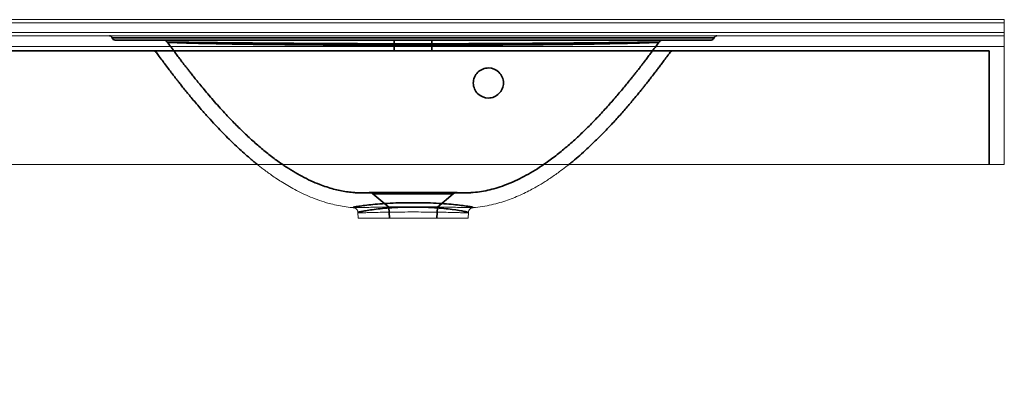
# Model space of a CAD drawing. Units: millimetres. Extents: x 75 to 3199, y 251 to 1404.
# Drawn here: x 1558 to 2475, y 909 to 1245 of the extents above; entities that cross this region are included whole.
import ezdxf
from ezdxf.lldxf.tags import DXFTag

# ---------------------------------------------------------------- set-up
doc = ezdxf.new("R2010")
doc.units = ezdxf.units.MM
doc.layers.add('1', color=7, linetype='Continuous', true_color=0xffffff)
doc.layers.add('256', color=7, linetype='Continuous', true_color=0xffffff)
doc.styles.add('Arial', font='Arial')
tags = doc.linetypes.add('DASHED', pattern=[25.72, 12.86, -12.86]).pattern_tags.tags
tags[6:7] = [DXFTag(74, 4), DXFTag(75, 0), DXFTag(340, '0'), DXFTag(46, 0.0), DXFTag(50, 0.0), DXFTag(44, 0.0), DXFTag(45, 0.0)]
tags[4:5] = [DXFTag(74, 4), DXFTag(75, 0), DXFTag(340, '0'), DXFTag(46, 0.0), DXFTag(50, 0.0), DXFTag(44, 0.0), DXFTag(45, 0.0)]
doc.dimstyles.get("Standard").update_dxf_attribs({"dimtxt": 0.18, "dimasz": 0.18, "dimexe": 0.18, "dimexo": 0.0625, "dimgap": 0.09, "dimtad": 0, "dimtih": 1, "dimtoh": 1, "dimdec": 4, "dimzin": 0, "dimdsep": 46, "dimtxsty": 'Standard', "dimcen": 0.09, "dimadec": 0, "dimazin": 0, "dimtfac": 1, "dimtdec": 4, "dimtofl": 0, "dimtmove": 0, "dimatfit": 3, "dimfxl": 0, "dimtolj": 1, "dimtzin": 0, "dimarcsym": 0})

# ---------------------------------------------------------------- blocks, each defined once
blk = doc.blocks.new('_U2')
at = {"layer": '256', "color": 252, "lineweight": 13}
blk.add_line((1694.44, 560.07), (2154.58, 560.07), dxfattribs=at)
at = {"layer": '256', "color": 252, "lineweight": 18}
for points in [[(1694.44, 560.07), (1710.32, 562.87), (1710.32, 557.27)], [(2154.58, 560.07), (2138.7, 557.27), (2138.7, 562.87)]]:
    blk.add_solid(points, dxfattribs=at)
at = {"layer": '256', "color": 252, "linetype": 'Continuous', "lineweight": 13, "insert": (1908.39, 563.3), "char_height": 15.875, "attachment_point": 7, "line_spacing_factor": 1.047437, "style": 'Arial'}
blk.add_mtext('\\fArial|b1|i0;\\W1.0000;460', dxfattribs=at)

msp = doc.modelspace()

# ---------------------------------------------------------------- linework, layer by layer
at = {"layer": '1', "color": 9, "linetype": 'Continuous', "lineweight": 18}
for p, q in [((74.51, 1244.87), (2474.51, 1244.87)), ((2474.51, 1244.87), (2474.51, 1241.92)), ((2474.51, 1232.81), (2474.51, 1241.92)), ((74.51, 1229.87), (2474.51, 1229.87)), ((2207.03, 1229.87), (2207.03, 1229.87)), ((2474.51, 1232.81), (2474.51, 1229.87)), ((2474.51, 1229.87), (2474.51, 1219.87)), ((2474.51, 1109.87), (2474.51, 1219.87)), ((74.51, 1109.87), (2474.51, 1109.87)), ((1873.14, 1065.16), (1873.36, 1060.07)), ((1975.66, 1060.07), (1975.88, 1065.16)), ((1975.88, 1065.16), (1975.88, 1065.15)), ((1873.36, 1060.07), (1975.66, 1060.07))]:
    msp.add_line(p, q, dxfattribs=at)
at = {"layer": '1', "color": 1, "linetype": 'Continuous', "lineweight": 13}
for p, q in [((2474.51, 1241.92), (74.51, 1241.92)), ((74.51, 1232.81), (2474.51, 1232.81)), ((2474.51, 1219.87), (74.51, 1219.87))]:
    msp.add_line(p, q, dxfattribs=at)
at = {"layer": '1', "color": 13, "linetype": 'DASHED', "lineweight": 35}
for p, q in [((1907.01, 1225.87), (1907.01, 1215.87)), ((1942.01, 1215.87), (1942.01, 1225.87)), ((88.51, 1215.87), (2460.51, 1215.87)), ((2460.51, 1109.87), (2460.51, 1215.87)), ((1887.08, 1082.55), (1901.98, 1070.05)), ((1947.04, 1070.05), (1961.9, 1082.52)), ((1901.98, 1070.05), (1947.04, 1070.05)), ((1901.98, 1070.05), (1902.51, 1060.07)), ((1946.51, 1060.07), (1947.04, 1070.05))]:
    msp.add_line(p, q, dxfattribs=at)
for centre, major_axis, ratio, start_param, end_param in [((1641.99, 1227.17), (0, -2.7), 1, 1.832817, 3.134643), ((1647.21, 1228.57), (0, -2.7), 1, 4.975312, 6.291022), ((2201.81, 1228.57), (0, -2.7), 1, 0.002386, 1.308076), ((2207.03, 1227.17), (0, -2.7), 1, 3.141615, 4.449996), ((1691.88, 1220.87), (0, 5), 0.999999, 5.333124, 6.282874), ((2157.14, 1220.87), (0, -5), 0.999999, 3.141849, 4.085469), ((1682.36, 1211.87), (0, 4), 1, 5.339632, 6.284272), ((2166.66, 1211.87), (0, 4), 0.999999, 0.003123, 0.954276)]:
    msp.add_ellipse(centre, major_axis=major_axis, ratio=ratio, start_param=start_param, end_param=end_param, dxfattribs=at)
for points, knots in [([(1644.6, 1227.87), (1644.64, 1227.87), (1645.35, 1227.87), (1647.99, 1227.87), (1649.94, 1227.87), (1654.99, 1227.87), (1658.14, 1227.87), (1665.36, 1227.87), (1669.43, 1227.87), (1682.92, 1227.87), (1693.72, 1227.87), (1717.2, 1227.87), (1729.96, 1227.87), (1750.38, 1227.87), (1757.38, 1227.87), (1771.53, 1227.87), (1778.7, 1227.87), (1800.5, 1227.87), (1815.39, 1227.87), (1838.24, 1227.87), (1845.93, 1227.87), (1861.49, 1227.87), (1869.38, 1227.87), (1893.07, 1227.87), (1908.86, 1227.87), (1940.41, 1227.87), (1956.18, 1227.87), (1979.83, 1227.87), (1987.73, 1227.87), (2003.34, 1227.87), (2011.06, 1227.87), (2033.98, 1227.87), (2048.94, 1227.87), (2070.85, 1227.87), (2078.06, 1227.87), (2092.28, 1227.87), (2099.27, 1227.87), (2119.52, 1227.87), (2132.22, 1227.87), (2149.81, 1227.87), (2155.45, 1227.87), (2165.99, 1227.87), (2170.89, 1227.87), (2179.87, 1227.87), (2183.96, 1227.87), (2191.16, 1227.87), (2194.22, 1227.87), (2199.21, 1227.87), (2201.14, 1227.87), (2203.76, 1227.87), (2204.42, 1227.87), (2204.42, 1227.87)], [0, 0, 0, 0, 0.031159, 0.031159, 0.062412, 0.062412, 0.093665, 0.093665, 0.124918, 0.124918, 0.187424, 0.187424, 0.24993, 0.24993, 0.281183, 0.281183, 0.312435, 0.312435, 0.374941, 0.374941, 0.406194, 0.406194, 0.437447, 0.437447, 0.499953, 0.499953, 0.562459, 0.562459, 0.593712, 0.593712, 0.624965, 0.624965, 0.687471, 0.687471, 0.718724, 0.718724, 0.749977, 0.749977, 0.812482, 0.812482, 0.843735, 0.843735, 0.874988, 0.874988, 0.906241, 0.906241, 0.937494, 0.937494, 0.968747, 0.968747, 1, 1, 1, 1]), ([(1647.21, 1225.87), (1647.15, 1225.87), (1649.71, 1225.87), (1657.12, 1225.87), (1660.18, 1225.87), (1667.25, 1225.87), (1671.27, 1225.87), (1680.19, 1225.87), (1685.11, 1225.87), (1695.52, 1225.87), (1701.03, 1225.87), (1712.6, 1225.87), (1718.67, 1225.87), (1731.3, 1225.87), (1737.9, 1225.87), (1758.03, 1225.87), (1772.01, 1225.87), (1793.69, 1225.87), (1801.04, 1225.87), (1815.96, 1225.87), (1823.57, 1225.87), (1861.75, 1225.87), (1892.71, 1225.87), (1939.74, 1225.87), (1955.6, 1225.87), (1986.71, 1225.87), (2002.04, 1225.87), (2032.22, 1225.87), (2047.08, 1225.87), (2068.95, 1225.87), (2076.18, 1225.87), (2090.26, 1225.87), (2097.13, 1225.87), (2117.19, 1225.87), (2129.87, 1225.87), (2153.39, 1225.87), (2163.87, 1225.87), (2177.29, 1225.87), (2181.4, 1225.87), (2188.56, 1225.87), (2191.61, 1225.87), (2199.09, 1225.87), (2201.81, 1225.87), (2201.81, 1225.87)], [0, 0, 0, 0, 0.062412, 0.062412, 0.093665, 0.093665, 0.124918, 0.124918, 0.156171, 0.156171, 0.187424, 0.187424, 0.218677, 0.218677, 0.24993, 0.24993, 0.312435, 0.312435, 0.343688, 0.343688, 0.374941, 0.374941, 0.499953, 0.499953, 0.562459, 0.562459, 0.624965, 0.624965, 0.687471, 0.687471, 0.718724, 0.718724, 0.749977, 0.749977, 0.812482, 0.812482, 0.874988, 0.874988, 0.906241, 0.906241, 0.937494, 0.937494, 1, 1, 1, 1]), ([(1924.51, 1222.4), (1937.13, 1222.4), (1949.73, 1222.43), (1974.81, 1222.51), (1987.28, 1222.56), (2011.81, 1222.68), (2023.85, 1222.75), (2047.41, 1222.91), (2059, 1223), (2081, 1223.19), (2091.44, 1223.29), (2106.13, 1223.44), (2110.87, 1223.49), (2117.53, 1223.57), (2119.71, 1223.6), (2123.87, 1223.66), (2125.86, 1223.69), (2131.65, 1223.76), (2135.17, 1223.8), (2141.45, 1223.85), (2144.2, 1223.87), (2148.61, 1223.89), (2150.32, 1223.89), (2152.6, 1223.87), (2153.14, 1223.85), (2153.05, 1223.77), (2152.41, 1223.72), (2149.94, 1223.59), (2148.18, 1223.53), (2143.64, 1223.35), (2140.84, 1223.25), (2134.46, 1223.08), (2130.9, 1222.96), (2125.07, 1222.82), (2123.07, 1222.8), (2118.89, 1222.68), (2116.7, 1222.65), (2110.03, 1222.55), (2105.28, 1222.41), (2090.54, 1222.14), (2080.07, 1221.97), (2063.51, 1221.75), (2057.84, 1221.68), (2046.36, 1221.56), (2040.56, 1221.5), (2023, 1221.35), (2011.09, 1221.27), (1986.87, 1221.15), (1974.57, 1221.1), (1949.6, 1221.05), (1936.99, 1221.04), (1911.83, 1221.04), (1899.21, 1221.05), (1874.36, 1221.1), (1862.08, 1221.15), (1837.82, 1221.27), (1825.85, 1221.35), (1802.24, 1221.56), (1790.73, 1221.68), (1768.82, 1221.97), (1758.38, 1222.14), (1743.61, 1222.42), (1738.89, 1222.55), (1732.25, 1222.65), (1730.07, 1222.69), (1725.9, 1222.8), (1723.9, 1222.82), (1718.07, 1222.96), (1714.49, 1223.08), (1708.13, 1223.26), (1705.35, 1223.35), (1700.81, 1223.53), (1699.02, 1223.6), (1696.6, 1223.72), (1695.96, 1223.77), (1695.89, 1223.85), (1696.45, 1223.87), (1698.74, 1223.89), (1700.44, 1223.89), (1704.87, 1223.87), (1707.65, 1223.85), (1713.9, 1223.8), (1717.42, 1223.76), (1723.23, 1223.69), (1725.22, 1223.66), (1729.42, 1223.6), (1731.62, 1223.57), (1738.32, 1223.49), (1743.01, 1223.44), (1757.69, 1223.29), (1768.22, 1223.19), (1801.54, 1222.91), (1825.07, 1222.74), (1861.84, 1222.56), (1874.33, 1222.5), (1899.32, 1222.43), (1911.89, 1222.4), (1924.51, 1222.4)], [0, 0, 0, 0, 0.03125, 0.03125, 0.0625, 0.0625, 0.09375, 0.09375, 0.125, 0.125, 0.15625, 0.15625, 0.171875, 0.171875, 0.179688, 0.179688, 0.1875, 0.1875, 0.203125, 0.203125, 0.21875, 0.21875, 0.234375, 0.234375, 0.25, 0.25, 0.265625, 0.265625, 0.28125, 0.28125, 0.296875, 0.296875, 0.3125, 0.3125, 0.320313, 0.320313, 0.328125, 0.328125, 0.34375, 0.34375, 0.375, 0.375, 0.390625, 0.390625, 0.40625, 0.40625, 0.4375, 0.4375, 0.46875, 0.46875, 0.5, 0.5, 0.53125, 0.53125, 0.5625, 0.5625, 0.59375, 0.59375, 0.625, 0.625, 0.65625, 0.65625, 0.671875, 0.671875, 0.679688, 0.679688, 0.6875, 0.6875, 0.703125, 0.703125, 0.71875, 0.71875, 0.734375, 0.734375, 0.75, 0.75, 0.765625, 0.765625, 0.78125, 0.78125, 0.796875, 0.796875, 0.8125, 0.8125, 0.820313, 0.820313, 0.828125, 0.828125, 0.84375, 0.84375, 0.875, 0.875, 0.9375, 0.9375, 0.96875, 0.96875, 1, 1, 1, 1]), ([(1695.96, 1223.78), (1696.8, 1222.61), (1698.8, 1219.87), (1701.84, 1215.76), (1704.92, 1211.64), (1707.58, 1208.12), (1709.82, 1205.18), (1711.62, 1202.83), (1713.02, 1201.01), (1714.15, 1199.57), (1715.12, 1198.31), (1716.04, 1197.14), (1717.53, 1195.24), (1719.71, 1192.49), (1722.73, 1188.71), (1726.22, 1184.4), (1730.25, 1179.52), (1734.83, 1174.09), (1739.8, 1168.33), (1745.07, 1162.41), (1751.41, 1155.49), (1758.86, 1147.69), (1767.5, 1139.14), (1776.44, 1130.86), (1785.64, 1122.96), (1795.02, 1115.56), (1804.08, 1109.11), (1812.75, 1103.57), (1820.99, 1098.87), (1829.27, 1094.74), (1836.98, 1091.46), (1844.02, 1088.94), (1850.32, 1087.07), (1856.45, 1085.6), (1862.35, 1084.54), (1866.9, 1083.99), (1870.05, 1083.73), (1871.82, 1083.61), (1873.48, 1083.54), (1875.03, 1083.49), (1876.36, 1083.47), (1877.48, 1083.47), (1878.35, 1083.48), (1879.18, 1083.49), (1880.17, 1083.51), (1881.38, 1083.53), (1882.79, 1083.56), (1884.32, 1083.6), (1885.79, 1083.63), (1887.34, 1083.67), (1888.87, 1083.69), (1890.91, 1083.72), (1893.06, 1083.75), (1895.3, 1083.77), (1897.21, 1083.78), (1899, 1083.8), (1900.91, 1083.81), (1903.21, 1083.82), (1905.98, 1083.84), (1909.17, 1083.85), (1912.17, 1083.86), (1914.85, 1083.86), (1917.15, 1083.87), (1919.46, 1083.87), (1921.61, 1083.87), (1923.43, 1083.87), (1925.08, 1083.87), (1926.92, 1083.87), (1929.23, 1083.87), (1931.84, 1083.87), (1934.94, 1083.86), (1938.21, 1083.85), (1941.48, 1083.84), (1944.09, 1083.83), (1946.11, 1083.82), (1947.86, 1083.81), (1949.74, 1083.8), (1951.96, 1083.78), (1954.4, 1083.76), (1956.69, 1083.74), (1958.71, 1083.71), (1960.43, 1083.69), (1961.94, 1083.67), (1963.63, 1083.62), (1965.29, 1083.59), (1967.06, 1083.55), (1968.53, 1083.52), (1969.67, 1083.49), (1970.79, 1083.48), (1972.13, 1083.47), (1974.26, 1083.49), (1976.42, 1083.57), (1978.68, 1083.71), (1982.47, 1084.01), (1988.2, 1084.74), (1995.94, 1086.33), (2003.72, 1088.5), (2011.62, 1091.28), (2019.65, 1094.69), (2027.79, 1098.74), (2036.01, 1103.41), (2045.04, 1109.16), (2054.71, 1116.08), (2064.92, 1124.22), (2074.91, 1132.94), (2084.64, 1142.14), (2094.02, 1151.65), (2102.91, 1161.2), (2109.96, 1169.17), (2115.34, 1175.45), (2119.22, 1180.07), (2122.87, 1184.49), (2126.15, 1188.53), (2128.92, 1191.99), (2130.83, 1194.4), (2132.13, 1196.05), (2133.05, 1197.23), (2134.12, 1198.6), (2135.41, 1200.25), (2137.01, 1202.32), (2138.97, 1204.87), (2141.31, 1207.94), (2144.02, 1211.53), (2147.14, 1215.7), (2150.21, 1219.85), (2152.23, 1222.62), (2153.08, 1223.8)], [0, 0, 0, 0, 0.007091, 0.01679, 0.025249, 0.032502, 0.038581, 0.043512, 0.04713, 0.049946, 0.052555, 0.055003, 0.057308, 0.06447, 0.072369, 0.081299, 0.091994, 0.103796, 0.116624, 0.129898, 0.143334, 0.163571, 0.184023, 0.204603, 0.225219, 0.245608, 0.265625, 0.282366, 0.298793, 0.314895, 0.330607, 0.342652, 0.354212, 0.365314, 0.37598, 0.38609, 0.389143, 0.392154, 0.39508, 0.397556, 0.399644, 0.40156, 0.403572, 0.406227, 0.409703, 0.41404, 0.419071, 0.423861, 0.427708, 0.431051, 0.435628, 0.440104, 0.445409, 0.449628, 0.453247, 0.456348, 0.459741, 0.463927, 0.468882, 0.474501, 0.480404, 0.484044, 0.487847, 0.491733, 0.495352, 0.498301, 0.500558, 0.503362, 0.50725, 0.511774, 0.516098, 0.522536, 0.528174, 0.532922, 0.536274, 0.539066, 0.542391, 0.546536, 0.551486, 0.556384, 0.560692, 0.564835, 0.569011, 0.572603, 0.577628, 0.583535, 0.589607, 0.593662, 0.596894, 0.599482, 0.601866, 0.607064, 0.609971, 0.613149, 0.626698, 0.640542, 0.654741, 0.669452, 0.684717, 0.700562, 0.717011, 0.733949, 0.755945, 0.778221, 0.800697, 0.823291, 0.845835, 0.867685, 0.888586, 0.898895, 0.908893, 0.918558, 0.927366, 0.934696, 0.940501, 0.942631, 0.945066, 0.947925, 0.951218, 0.955416, 0.96084, 0.9671, 0.974497, 0.983063, 0.992833, 1, 1, 1, 1]), ([(1685.6, 1214.21), (1686.48, 1213.02), (1688.54, 1210.19), (1691.66, 1206), (1694.77, 1201.84), (1697.4, 1198.37), (1699.56, 1195.55), (1701.26, 1193.34), (1702.61, 1191.59), (1703.74, 1190.14), (1704.78, 1188.81), (1705.79, 1187.52), (1707.3, 1185.6), (1709.48, 1182.86), (1712.36, 1179.27), (1715.57, 1175.31), (1719.13, 1171.01), (1723.11, 1166.27), (1728.11, 1160.44), (1733.88, 1153.9), (1740.18, 1147.01), (1746.14, 1140.73), (1751.75, 1135.03), (1757.34, 1129.54), (1762.91, 1124.29), (1768.47, 1119.28), (1772.82, 1115.52), (1776.06, 1112.82), (1778.02, 1111.2), (1779.23, 1110.23), (1779.69, 1109.86)], [0, 0, 0, 0, 0.031269, 0.073739, 0.110166, 0.140719, 0.165537, 0.185134, 0.199475, 0.212197, 0.223963, 0.235139, 0.24667, 0.275494, 0.30907, 0.344034, 0.383543, 0.427424, 0.475483, 0.546612, 0.612893, 0.674355, 0.731238, 0.783763, 0.842173, 0.895764, 0.944807, 0.966414, 0.987082, 1, 1, 1, 1]), ([(2069.3, 1109.85), (2070.54, 1110.84), (2074, 1113.66), (2079.64, 1118.47), (2086.66, 1124.78), (2094.16, 1131.91), (2102.12, 1139.91), (2110.11, 1148.36), (2117.91, 1156.99), (2125.37, 1165.59), (2131.04, 1172.38), (2135.02, 1177.24), (2137.32, 1180.09), (2139.34, 1182.6), (2141.05, 1184.76), (2142.48, 1186.57), (2143.79, 1188.23), (2144.96, 1189.73), (2146.13, 1191.23), (2147.35, 1192.81), (2148.85, 1194.75), (2150.69, 1197.16), (2152.88, 1200.03), (2155.4, 1203.37), (2158.25, 1207.19), (2160.96, 1210.85), (2162.71, 1213.24), (2163.39, 1214.18)], [0, 0, 0, 0, 0.034705, 0.097484, 0.162896, 0.240089, 0.320873, 0.404722, 0.487357, 0.567805, 0.645763, 0.674284, 0.700207, 0.722896, 0.742282, 0.758306, 0.771413, 0.786844, 0.798233, 0.811492, 0.828583, 0.849808, 0.875237, 0.904389, 0.937776, 0.975507, 1, 1, 1, 1]), ([(1994.51, 1171.87), (1996.32, 1171.87), (1998.11, 1172.21), (2001.49, 1173.59), (2003.05, 1174.62), (2007, 1178.53), (2008.54, 1182.29), (2008.48, 1189.69), (2006.93, 1193.27), (2001.79, 1198.36), (1998.25, 1199.84), (1991.01, 1199.9), (1987.3, 1198.43), (1982.03, 1193.21), (1980.47, 1189.49), (1980.55, 1181.97), (1982.15, 1178.36), (1987.33, 1173.31), (1990.88, 1171.87), (1994.51, 1171.87)], [0, 0, 0, 0, 0.0625, 0.0625, 0.125, 0.125, 0.25, 0.25, 0.375, 0.375, 0.5, 0.5, 0.625, 0.625, 0.75, 0.75, 0.875, 0.875, 1, 1, 1, 1]), ([(1884.14, 1083.71), (1883.9, 1083.71), (1883.72, 1083.71), (1883.43, 1083.7), (1883.51, 1083.7), (1884.53, 1083.72), (1886.29, 1083.77), (1888.97, 1083.8)], [0, 0, 0, 0, 0.149057, 0.149057, 0.432705, 0.432705, 1, 1, 1, 1]), ([(1883.86, 1083.69), (1883.91, 1083.69), (1884.11, 1083.69), (1884.85, 1083.71), (1886.02, 1083.74), (1887.23, 1083.77), (1888.13, 1083.78), (1888.65, 1083.79), (1888.75, 1083.79)], [0, 0, 0, 0, 0.18835, 0.422619, 0.62659, 0.806568, 0.963608, 1, 1, 1, 1]), ([(1884.67, 1083.73), (1884.56, 1083.73), (1884.29, 1083.72), (1884.02, 1083.72), (1883.89, 1083.72), (1883.87, 1083.72), (1883.87, 1083.72)], [0, 0, 0, 0, 0.223854, 0.622162, 0.903381, 1, 1, 1, 1]), ([(1883.88, 1083.72), (1883.88, 1083.72), (1883.88, 1083.72), (1883.9, 1083.72), (1883.96, 1083.72), (1884.05, 1083.72), (1884.26, 1083.71), (1884.62, 1083.67), (1885.12, 1083.57), (1885.75, 1083.38), (1886.44, 1083.05), (1886.89, 1082.71), (1887.08, 1082.54)], [0, 0, 0, 0, 0.000011, 0.099467, 0.141846, 0.168662, 0.204011, 0.315077, 0.433283, 0.583941, 0.810264, 1, 1, 1, 1]), ([(1887.08, 1082.55), (1887.09, 1082.55), (1887.14, 1082.55), (1887.73, 1082.56), (1889.16, 1082.57), (1893.79, 1082.62), (1897.01, 1082.64), (1904.57, 1082.66), (1909, 1082.68), (1918.4, 1082.69), (1923.45, 1082.7), (1933.2, 1082.69), (1938, 1082.68), (1946.6, 1082.66), (1950.46, 1082.64), (1956.69, 1082.61), (1959.02, 1082.58), (1961.44, 1082.56), (1961.95, 1082.55), (1961.94, 1082.55)], [0, 0, 0, 0, 0.030603, 0.030603, 0.155889, 0.155889, 0.281175, 0.281175, 0.406461, 0.406461, 0.531748, 0.531748, 0.657034, 0.657034, 0.78232, 0.78232, 0.907606, 0.907606, 1, 1, 1, 1]), ([(1888.97, 1083.8), (1891.65, 1083.82), (1895.36, 1083.89), (1903.85, 1083.97), (1908.75, 1083.99), (1919, 1084), (1924.43, 1084), (1932.34, 1084), (1934.98, 1084), (1940.02, 1083.99), (1942.45, 1083.98), (1949.45, 1083.94), (1953.55, 1083.88), (1960.21, 1083.79), (1962.66, 1083.76), (1964.09, 1083.73), (1964.1, 1083.73), (1964.11, 1083.73)], [0, 0, 0, 0, 0.166403, 0.166403, 0.332806, 0.332806, 0.49921, 0.49921, 0.582411, 0.582411, 0.665613, 0.665613, 0.832016, 0.832016, 0.998419, 0.998419, 1, 1, 1, 1]), ([(1960.33, 1083.79), (1960.61, 1083.79), (1961.21, 1083.78), (1962.07, 1083.76), (1962.93, 1083.75), (1963.65, 1083.73), (1963.97, 1083.73), (1964.08, 1083.73)], [0, 0, 0, 0, 0.134797, 0.310608, 0.527992, 0.786959, 1, 1, 1, 1]), ([(1961.89, 1082.53), (1962.07, 1082.68), (1962.44, 1082.96), (1963.03, 1083.27), (1963.59, 1083.49), (1964.1, 1083.62), (1964.52, 1083.69), (1964.83, 1083.71), (1965.01, 1083.72), (1965.09, 1083.72), (1965.12, 1083.72), (1965.14, 1083.72), (1965.16, 1083.72), (1965.17, 1083.72), (1965.16, 1083.72), (1965.06, 1083.72), (1964.78, 1083.72), (1964.24, 1083.73), (1963.58, 1083.74), (1963.04, 1083.74), (1962.82, 1083.74)], [0, 0, 0, 0, 0.039741, 0.078903, 0.113899, 0.144106, 0.168714, 0.186772, 0.196874, 0.200272, 0.202874, 0.206266, 0.212442, 0.228301, 0.271038, 0.372244, 0.535813, 0.712142, 0.889871, 1, 1, 1, 1]), ([(1965.49, 1083.71), (1965.51, 1083.71), (1965.39, 1083.71), (1964.77, 1083.71), (1964.09, 1083.72), (1963.13, 1083.73)], [0, 0, 0, 0, 0.395661, 0.395661, 1, 1, 1, 1]), ([(1979.86, 1069.76), (1980.22, 1069.79), (1980.41, 1069.83), (1980.42, 1069.99), (1980.07, 1070.11), (1978.64, 1070.45), (1977.55, 1070.66), (1974.73, 1071.13), (1972.99, 1071.37), (1968.87, 1071.91), (1966.52, 1072.21), (1958.78, 1073.04), (1952.56, 1073.54), (1939.15, 1074.18), (1931.79, 1074.32), (1920.88, 1074.31), (1917.27, 1074.29), (1910.14, 1074.14), (1906.6, 1074.02), (1896.54, 1073.55), (1890.31, 1073.05), (1882.55, 1072.21), (1880.18, 1071.91), (1876.07, 1071.37), (1874.32, 1071.13), (1871.49, 1070.66), (1870.4, 1070.45), (1868.96, 1070.12), (1868.6, 1069.99), (1868.61, 1069.83), (1868.84, 1069.78), (1869.3, 1069.75)], [0, 0, 0, 0, 0.040264, 0.040264, 0.097417, 0.097417, 0.154569, 0.154569, 0.211722, 0.211722, 0.268875, 0.268875, 0.38318, 0.38318, 0.497485, 0.497485, 0.554638, 0.554638, 0.611791, 0.611791, 0.726096, 0.726096, 0.783249, 0.783249, 0.840401, 0.840401, 0.897554, 0.897554, 0.954706, 0.954706, 1, 1, 1, 1]), ([(1869.38, 1069.75), (1869.34, 1069.75), (1869.26, 1069.76), (1869.23, 1069.76), (1869.23, 1069.76)], [0, 0, 0, 0, 0.416647, 1, 1, 1, 1]), ([(1873.14, 1065.17), (1873.15, 1065.27), (1873.49, 1065.41), (1874.8, 1065.78), (1875.8, 1066.02), (1878.37, 1066.54), (1879.94, 1066.81), (1883.68, 1067.42), (1885.83, 1067.76), (1892.9, 1068.71), (1898.61, 1069.3), (1907.13, 1069.84), (1909.56, 1069.96), (1912.03, 1070.05)], [0, 0, 0, 0, 0.146998, 0.146998, 0.295256, 0.295256, 0.443514, 0.443514, 0.591772, 0.591772, 0.888288, 0.888288, 1, 1, 1, 1]), ([(1936.82, 1070.06), (1939.37, 1069.96), (1941.85, 1069.84), (1947.34, 1069.5), (1950.29, 1069.26), (1955.88, 1068.7), (1958.49, 1068.39), (1965.56, 1067.44), (1969.38, 1066.8), (1973.22, 1066.02), (1974.22, 1065.78), (1975.48, 1065.42), (1975.82, 1065.29), (1975.87, 1065.19)], [0, 0, 0, 0, 0.11552, 0.11552, 0.264963, 0.264963, 0.414406, 0.414406, 0.713293, 0.713293, 0.862736, 0.862736, 1, 1, 1, 1]), ([(1979.82, 1069.76), (1979.82, 1069.76), (1979.81, 1069.76), (1979.78, 1069.75), (1979.76, 1069.75)], [0, 0, 0, 0, 0.289693, 1, 1, 1, 1])]:
    msp.add_open_spline(points, degree=3, knots=knots, dxfattribs=at)
at = {"layer": '1', "color": 9, "linetype": 'Continuous', "lineweight": 18}
for points, knots in [([(1779.69, 1109.86), (1780.03, 1109.59), (1781.39, 1108.5), (1784, 1106.47), (1787.65, 1103.7), (1791.87, 1100.63), (1796.63, 1097.33), (1801.99, 1093.82), (1807.93, 1090.19), (1814.47, 1086.52), (1821.58, 1082.91), (1829.27, 1079.47), (1837.52, 1076.32), (1845.55, 1073.83), (1853.23, 1071.95), (1860.45, 1070.67), (1865.85, 1069.95), (1868.86, 1069.81), (1869.36, 1069.79)], [0, 0, 0, 0, 0.012963, 0.051886, 0.09892, 0.150608, 0.208886, 0.273358, 0.343593, 0.419143, 0.49955, 0.584363, 0.673158, 0.765559, 0.837039, 0.910264, 0.98516, 1, 1, 1, 1]), ([(1979.66, 1069.83), (1980.63, 1069.86), (1984.5, 1070.07), (1991.1, 1071.05), (1999.28, 1072.73), (2006.94, 1074.86), (2014.08, 1077.28), (2020.92, 1079.99), (2027.39, 1082.91), (2033.43, 1085.94), (2038.73, 1088.85), (2043.3, 1091.53), (2047.54, 1094.16), (2051.73, 1096.9), (2056.1, 1099.9), (2061.11, 1103.51), (2065.52, 1106.85), (2068.42, 1109.14), (2069.3, 1109.85)], [0, 0, 0, 0, 0.02894, 0.11676, 0.201017, 0.281433, 0.35768, 0.429398, 0.504448, 0.572701, 0.633625, 0.686733, 0.731589, 0.782134, 0.834392, 0.889008, 0.966047, 1, 1, 1, 1]), ([(1869.24, 1069.76), (1869.25, 1069.76), (1869.3, 1069.75), (1869.52, 1069.71), (1869.85, 1069.62), (1870.29, 1069.46), (1870.83, 1069.18), (1871.44, 1068.74), (1872.05, 1068.13), (1872.59, 1067.36), (1872.97, 1066.45), (1873.16, 1065.7), (1873.15, 1065.27), (1873.15, 1065.17)], [0, 0, 0, 0, 0.13737, 0.246845, 0.338892, 0.422435, 0.504483, 0.589409, 0.680347, 0.775665, 0.873343, 0.972106, 1, 1, 1, 1]), ([(1975.88, 1065.16), (1975.88, 1065.27), (1975.88, 1065.73), (1976.08, 1066.51), (1976.47, 1067.41), (1976.99, 1068.14), (1977.56, 1068.71), (1978.13, 1069.13), (1978.65, 1069.41), (1979.08, 1069.58), (1979.42, 1069.68), (1979.66, 1069.73), (1979.75, 1069.75), (1979.78, 1069.75)], [0, 0, 0, 0, 0.034487, 0.145972, 0.249117, 0.345547, 0.436317, 0.521939, 0.604, 0.686957, 0.775834, 0.877516, 1, 1, 1, 1])]:
    msp.add_open_spline(points, degree=3, knots=knots, dxfattribs=at)
at = {"layer": '1', "color": 13, "linetype": 'DASHED', "lineweight": 35}
msp.add_open_spline([(1884.38, 1083.72), (1884.38, 1083.72), (1884.37, 1083.72), (1884.36, 1083.72)], degree=3, dxfattribs=at)
at = {"layer": '1', "color": 1, "linetype": 'Continuous', "lineweight": 13}
for points, knots in [([(1869.33, 1069.75), (1870.03, 1069.71), (1871.24, 1069.71), (1874.36, 1069.76), (1876.09, 1069.8), (1880.17, 1069.93), (1882.54, 1069.98), (1887.72, 1070.09), (1890.53, 1070.14), (1896.6, 1070.24), (1899.86, 1070.29), (1909.9, 1070.4), (1917.18, 1070.46), (1924.51, 1070.46)], [0, 0, 0, 0, 0.165392, 0.165392, 0.304493, 0.304493, 0.443594, 0.443594, 0.582696, 0.582696, 0.721797, 0.721797, 1, 1, 1, 1]), ([(1924.51, 1065.69), (1917.71, 1065.69), (1910.96, 1065.63), (1901.67, 1065.51), (1898.65, 1065.46), (1893.07, 1065.36), (1890.48, 1065.31), (1885.73, 1065.2), (1883.57, 1065.15), (1879.86, 1065.01), (1878.29, 1064.97), (1875.71, 1064.94), (1874.74, 1064.94), (1873.47, 1065), (1873.14, 1065.06), (1873.14, 1065.16)], [0, 0, 0, 0, 0.250564, 0.250564, 0.375846, 0.375846, 0.501128, 0.501128, 0.626409, 0.626409, 0.751691, 0.751691, 0.876973, 0.876973, 1, 1, 1, 1]), ([(1924.51, 1070.46), (1931.84, 1070.46), (1939.09, 1070.4), (1949.15, 1070.29), (1952.41, 1070.24), (1958.47, 1070.14), (1961.28, 1070.09), (1966.47, 1069.98), (1968.83, 1069.94), (1972.91, 1069.81), (1974.64, 1069.76), (1977.5, 1069.71), (1978.58, 1069.71), (1979.45, 1069.74), (1979.58, 1069.74), (1979.7, 1069.75)], [0, 0, 0, 0, 0.27772, 0.27772, 0.41658, 0.41658, 0.55544, 0.55544, 0.6943, 0.6943, 0.83316, 0.83316, 0.97202, 0.97202, 1, 1, 1, 1]), ([(1975.88, 1065.15), (1975.87, 1065.06), (1975.54, 1065), (1974.27, 1064.94), (1973.31, 1064.94), (1970.74, 1064.97), (1969.15, 1065.01), (1965.45, 1065.15), (1963.3, 1065.2), (1958.53, 1065.31), (1955.94, 1065.36), (1950.36, 1065.46), (1947.35, 1065.51), (1938.04, 1065.63), (1931.31, 1065.69), (1924.51, 1065.69)], [0, 0, 0, 0, 0.12121, 0.12121, 0.246752, 0.246752, 0.372293, 0.372293, 0.497834, 0.497834, 0.623376, 0.623376, 0.748917, 0.748917, 1, 1, 1, 1])]:
    msp.add_open_spline(points, degree=3, knots=knots, dxfattribs=at)

# ---------------------------------------------------------------- dimensions: what is measured, and where the dimension line sits
at = {"layer": '256', "color": 252, "linetype": 'Continuous', "lineweight": 13}
dim = msp.add_linear_dim(base=(2154.58, 560.07), p1=(1694.44, 1225.87), p2=(2154.58, 1225.87), dimstyle='Standard', override={"dimtxt": 15.875, "dimasz": 15.875, "dimexe": 15.875, "dimexo": 7.9375, "dimgap": 7.9375, "dimtad": 1, "dimtih": 1, "dimtoh": 0, "dimdec": 0, "dimlfac": 1, "dimzin": 8, "dimdsep": 44, "dimlunit": 2, "dimtxsty": 'Arial', "dimsah": 1, "dimse1": 1, "dimse2": 1, "dimsd1": 0, "dimsd2": 0, "dimclrd": 252, "dimclre": 252, "dimclrt": 252, "dimtol": 0, "dimtm": -0.1, "dimtfac": 0.2, "dimtdec": 2, "dimtofl": 1, "dimtmove": 0, "dimatfit": 2, "dimtzin": 8, "dimlwd": 13, "dimlwe": 13}, dxfattribs=at)
dim.commit()
dim.dimension.update_dxf_attribs({"geometry": '_U2', "text_midpoint": (1924.51, 560.07), "dimtype": 160})

doc.saveas('drawing.dxf')
